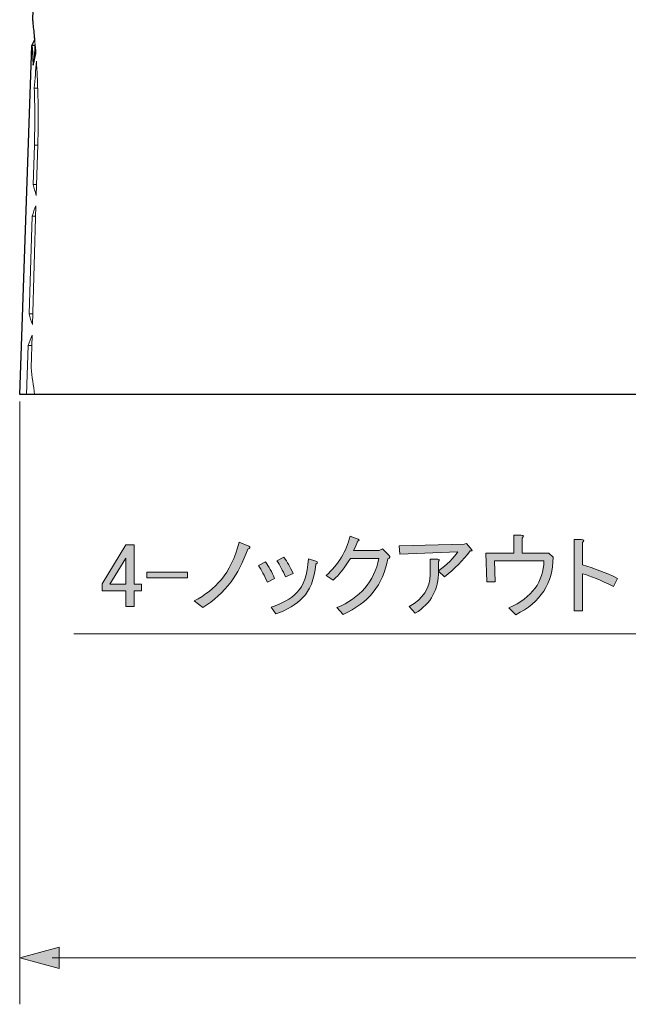
# Model space of a CAD drawing. Units: inches. Extents: x -46 to 344, y -33 to 243.
# Drawn here: x 209 to 233, y -1 to 37 of the extents above; entities that cross this region are included whole.
import ezdxf

# ---------------------------------------------------------------- set-up
doc = ezdxf.new("R2010")
doc.units = ezdxf.units.IN
doc.header["$MEASUREMENT"] = 0
doc.linetypes.add('AI-Linetype-30', pattern=[12.7, 6.35, -1.27, 1.27, -1.27, 1.27, -1.27])
doc.layers.add('レイヤー 1', color=7, linetype='Continuous')

# ---------------------------------------------------------------- blocks, each defined once
blk = doc.blocks.new('block 405')
at = {"layer": 'レイヤー 1', "color": 7, "lineweight": 18}
blk.add_lwpolyline([(209.913, 35.589), (209.442, 22.1)], dxfattribs=at)
blk = doc.blocks.new('block 406')
at = {"layer": 'レイヤー 1', "color": 7, "lineweight": 18}
blk.add_lwpolyline([(212.061, 97.1), (209.948, 36.583)], dxfattribs=at)
blk = doc.blocks.new('block 409')
at = {"layer": 'レイヤー 1', "color": 7, "lineweight": 18}
blk.add_lwpolyline([(210.043, 35.6), (209.914, 35.6)], dxfattribs=at)
blk = doc.blocks.new('block 410')
at = {"layer": 'レイヤー 1', "color": 7, "lineweight": 18}
blk.add_open_spline([(210.01, 31.74), (210.023, 32.137), (210.027, 32.522), (210.027, 32.896), (210.026, 33.083), (210.024, 33.266), (210.021, 33.441), (210.018, 33.616), (210.013, 33.784), (210.008, 33.945)], degree=3, knots=[0, 0, 0, 0, 1, 1, 1, 2, 2, 2, 3, 3, 3, 3], dxfattribs=at)
blk = doc.blocks.new('block 411')
at = {"layer": 'レイヤー 1', "color": 7, "lineweight": 18}
blk.add_lwpolyline([(209.963, 30.224), (210.01, 31.74)], dxfattribs=at)
blk = doc.blocks.new('block 412')
at = {"layer": 'レイヤー 1', "color": 7, "lineweight": 18}
blk.add_open_spline([(209.963, 30.224), (209.998, 30.083), (210.038, 29.943), (210.083, 29.803)], degree=3, dxfattribs=at)
blk = doc.blocks.new('block 413')
at = {"layer": 'レイヤー 1', "color": 7, "lineweight": 18}
blk.add_lwpolyline([(210.142, 31.775), (210.083, 29.803)], dxfattribs=at)
blk = doc.blocks.new('block 414')
at = {"layer": 'レイヤー 1', "color": 7, "lineweight": 18}
blk.add_open_spline([(210.088, 34.992), (210.102, 34.772), (210.115, 34.537), (210.126, 34.289), (210.131, 34.164), (210.136, 34.037), (210.14, 33.905), (210.145, 33.773), (210.148, 33.638), (210.151, 33.499), (210.156, 33.224), (210.158, 32.942), (210.157, 32.655), (210.156, 32.367), (210.151, 32.074), (210.142, 31.775)], degree=3, knots=[0, 0, 0, 0, 1, 1, 1, 2, 2, 2, 3, 3, 3, 4, 4, 4, 5, 5, 5, 5], dxfattribs=at)
blk = doc.blocks.new('block 415')
at = {"layer": 'レイヤー 1', "color": 7, "lineweight": 18}
blk.add_open_spline([(210.088, 34.992), (210.061, 34.643), (210.034, 34.295), (210.008, 33.945)], degree=3, dxfattribs=at)
blk = doc.blocks.new('block 416')
at = {"layer": 'レイヤー 1', "color": 7, "lineweight": 18}
blk.add_open_spline([(209.967, 34.841), (209.959, 34.962), (209.952, 35.083), (209.945, 35.184), (209.938, 35.287), (209.932, 35.368), (209.927, 35.434), (209.921, 35.498), (209.918, 35.548), (209.916, 35.57), (209.914, 35.586), (209.914, 35.587), (209.914, 35.589)], degree=3, knots=[0, 0, 0, 0, 1, 1, 1, 2, 2, 2, 3, 3, 3, 4, 4, 4, 4], dxfattribs=at)
blk = doc.blocks.new('block 417')
at = {"layer": 'レイヤー 1', "color": 7, "lineweight": 18}
blk.add_open_spline([(210.069, 35.274), (210.03, 35.13), (209.996, 34.986), (209.967, 34.841)], degree=3, dxfattribs=at)
blk = doc.blocks.new('block 418')
at = {"layer": 'レイヤー 1', "color": 7, "lineweight": 18}
blk.add_open_spline([(209.95, 36.583), (209.95, 36.586), (209.95, 36.588), (209.951, 36.578), (209.953, 36.56), (209.959, 36.503), (209.968, 36.426), (209.975, 36.351), (209.985, 36.258), (209.996, 36.144), (210.007, 36.027), (210.02, 35.888), (210.034, 35.726), (210.045, 35.587), (210.057, 35.431), (210.069, 35.274)], degree=3, knots=[0, 0, 0, 0, 1, 1, 1, 2, 2, 2, 3, 3, 3, 4, 4, 4, 5, 5, 5, 5], dxfattribs=at)
blk = doc.blocks.new('block 419')
at = {"layer": 'レイヤー 1', "color": 7, "lineweight": 18}
blk.add_lwpolyline([(209.808, 25.224), (209.925, 28.995)], dxfattribs=at)
blk = doc.blocks.new('block 420')
at = {"layer": 'レイヤー 1', "color": 7, "lineweight": 18}
blk.add_open_spline([(209.808, 25.224), (209.844, 25.083), (209.886, 24.943), (209.932, 24.803)], degree=3, dxfattribs=at)
blk = doc.blocks.new('block 421')
at = {"layer": 'レイヤー 1', "color": 7, "lineweight": 18}
blk.add_lwpolyline([(210.07, 29.403), (209.932, 24.803)], dxfattribs=at)
blk = doc.blocks.new('block 422')
at = {"layer": 'レイヤー 1', "color": 7, "lineweight": 18}
blk.add_open_spline([(210.07, 29.403), (210.017, 29.267), (209.969, 29.131), (209.925, 28.995)], degree=3, dxfattribs=at)
blk = doc.blocks.new('block 433')
at = {"layer": 'レイヤー 1', "color": 7, "lineweight": 18}
blk.add_lwpolyline([(210.02, 22.1), (238.107, 22.1)], dxfattribs=at)
blk = doc.blocks.new('block 434')
at = {"layer": 'レイヤー 1', "color": 7, "lineweight": 18}
blk.add_open_spline([(209.882, 23.137), (209.923, 22.791), (209.969, 22.445), (210.02, 22.1)], degree=3, dxfattribs=at)
blk = doc.blocks.new('block 435')
at = {"layer": 'レイヤー 1', "color": 7, "lineweight": 18}
blk.add_lwpolyline([(209.92, 24.403), (209.882, 23.137)], dxfattribs=at)
blk = doc.blocks.new('block 436')
at = {"layer": 'レイヤー 1', "color": 7, "lineweight": 18}
blk.add_open_spline([(209.92, 24.403), (209.866, 24.267), (209.815, 24.131), (209.77, 23.995)], degree=3, dxfattribs=at)
blk = doc.blocks.new('block 437')
at = {"layer": 'レイヤー 1', "color": 7, "lineweight": 18}
blk.add_lwpolyline([(209.711, 22.1), (209.77, 23.995)], dxfattribs=at)
blk = doc.blocks.new('block 438')
at = {"layer": 'レイヤー 1', "color": 7, "lineweight": 18}
blk.add_lwpolyline([(209.442, 22.1), (209.711, 22.1)], dxfattribs=at)
blk = doc.blocks.new('block 507')
at = {"layer": 'レイヤー 1', "color": 7, "lineweight": 18}
blk.add_lwpolyline([(209.908, 23.995), (209.77, 23.995)], dxfattribs=at)
blk = doc.blocks.new('block 508')
at = {"layer": 'レイヤー 1', "color": 7, "lineweight": 18}
blk.add_lwpolyline([(209.945, 25.224), (209.808, 25.224)], dxfattribs=at)
blk = doc.blocks.new('block 509')
at = {"layer": 'レイヤー 1', "color": 7, "lineweight": 18}
blk.add_lwpolyline([(210.058, 28.995), (209.925, 28.995)], dxfattribs=at)
blk = doc.blocks.new('block 510')
at = {"layer": 'レイヤー 1', "color": 7, "lineweight": 18}
blk.add_lwpolyline([(210.095, 30.224), (209.963, 30.224)], dxfattribs=at)
blk = doc.blocks.new('block 511')
at = {"layer": 'レイヤー 1', "color": 7, "lineweight": 18}
blk.add_lwpolyline([(210.02, 22.1), (209.711, 22.1)], dxfattribs=at)
blk = doc.blocks.new('block 512')
at = {"layer": 'レイヤー 1', "color": 7, "lineweight": 18}
blk.add_lwpolyline([(210.137, 33.945), (210.008, 33.945)], dxfattribs=at)
blk = doc.blocks.new('block 534')
at = {"layer": 'レイヤー 1', "color": 7, "linetype": 'AI-Linetype-30', "lineweight": 18}
blk.add_lwpolyline([(210.141, 31.74), (210.01, 31.74)], dxfattribs=at)
blk = doc.blocks.new('block 555')
at = {"layer": 'レイヤー 1'}
h = blk.add_hatch(color=7, dxfattribs=at)
h.dxf.hatch_style = 2
edge = h.paths.add_edge_path()
edge.add_spline(control_points=[(217.614, 14.857), (217.311, 14.462), (216.948, 14.131), (216.526, 13.865), (216.526, 13.865), (216.195, 14.127), (216.195, 14.127), (216.608, 14.338), (216.957, 14.613), (217.242, 14.953), (217.536, 15.302), (217.766, 15.785), (217.931, 16.4), (217.931, 16.4), (218.303, 16.235), (218.303, 16.235), (218.367, 16.198), (218.354, 16.161), (218.262, 16.125), (218.069, 15.592), (217.853, 15.169), (217.614, 14.857)], knot_values=[0, 0, 0, 0, 1, 1, 1, 2, 2, 2, 3, 3, 3, 4, 4, 4, 5, 5, 5, 6, 6, 6, 7, 7, 7, 7], degree=3, periodic=1)
h = blk.add_hatch(color=7, dxfattribs=at)
h.dxf.hatch_style = 2
edge = h.paths.add_edge_path()
edge.add_spline(control_points=[(221.955, 13.603), (221.955, 13.603), (221.707, 13.865), (221.707, 13.865), (222.607, 14.232), (223.149, 14.866), (223.333, 15.766), (223.333, 15.766), (222.231, 15.766), (222.231, 15.766), (222.019, 15.417), (221.799, 15.137), (221.569, 14.926), (221.569, 14.926), (221.294, 15.105), (221.294, 15.105), (221.771, 15.537), (222.079, 16.042), (222.217, 16.621), (222.217, 16.621), (222.534, 16.511), (222.534, 16.511), (222.589, 16.483), (222.579, 16.455), (222.506, 16.428), (222.469, 16.308), (222.419, 16.189), (222.355, 16.07), (222.355, 16.07), (223.347, 16.07), (223.347, 16.07), (223.347, 16.07), (223.471, 16.139), (223.471, 16.139), (223.471, 16.139), (223.719, 15.891), (223.719, 15.891), (223.783, 15.826), (223.769, 15.78), (223.678, 15.753), (223.503, 14.751), (222.929, 14.035), (221.955, 13.603)], knot_values=[0, 0, 0, 0, 1, 1, 1, 2, 2, 2, 3, 3, 3, 4, 4, 4, 5, 5, 5, 6, 6, 6, 7, 7, 7, 8, 8, 8, 9, 9, 9, 10, 10, 10, 11, 11, 11, 12, 12, 12, 13, 13, 13, 14, 14, 14, 14], degree=3, periodic=1)
h = blk.add_hatch(color=7, dxfattribs=at)
h.dxf.hatch_style = 2
edge = h.paths.add_edge_path()
edge.add_spline(control_points=[(230.072, 15.808), (230.072, 14.806), (229.589, 14.067), (228.625, 13.589), (228.625, 13.589), (228.363, 13.851), (228.363, 13.851), (229.254, 14.255), (229.704, 14.861), (229.713, 15.67), (229.713, 15.67), (227.798, 15.67), (227.798, 15.67), (227.798, 15.67), (227.826, 14.857), (227.826, 14.857), (227.826, 14.857), (227.509, 14.857), (227.509, 14.857), (227.509, 14.857), (227.467, 15.973), (227.467, 15.973), (227.467, 15.973), (228.556, 15.973), (228.556, 15.973), (228.556, 15.973), (228.556, 16.662), (228.556, 16.662), (228.556, 16.662), (228.832, 16.662), (228.832, 16.662), (228.942, 16.653), (228.956, 16.616), (228.873, 16.552), (228.873, 16.552), (228.873, 15.973), (228.873, 15.973), (228.873, 15.973), (229.906, 15.973), (229.906, 15.973), (229.906, 15.973), (230.072, 15.808), (230.072, 15.808)], knot_values=[0, 0, 0, 0, 1, 1, 1, 2, 2, 2, 3, 3, 3, 4, 4, 4, 5, 5, 5, 6, 6, 6, 7, 7, 7, 8, 8, 8, 9, 9, 9, 10, 10, 10, 11, 11, 11, 12, 12, 12, 13, 13, 13, 14, 14, 14, 14], degree=3, periodic=1)
h = blk.add_hatch(color=7, dxfattribs=at)
h.dxf.hatch_style = 2
edge = h.paths.add_edge_path()
edge.add_spline(control_points=[(232.566, 14.995), (232.566, 14.995), (232.401, 14.678), (232.401, 14.678), (231.913, 14.926), (231.514, 15.091), (231.202, 15.174), (231.202, 15.174), (231.202, 13.741), (231.202, 13.741), (231.202, 13.741), (230.885, 13.741), (230.885, 13.741), (230.885, 13.741), (230.885, 16.497), (230.885, 16.497), (230.885, 16.497), (231.16, 16.497), (231.16, 16.497), (231.271, 16.488), (231.284, 16.451), (231.202, 16.387), (231.202, 16.387), (231.202, 15.518), (231.202, 15.518), (231.652, 15.39), (232.106, 15.215), (232.566, 14.995)], knot_values=[0, 0, 0, 0, 1, 1, 1, 2, 2, 2, 3, 3, 3, 4, 4, 4, 5, 5, 5, 6, 6, 6, 7, 7, 7, 8, 8, 8, 9, 9, 9, 9], degree=3, periodic=1)
h = blk.add_hatch(color=7, dxfattribs=at)
h.dxf.hatch_style = 2
h.paths.add_polyline_path([(213.549, 16.29), (213.866, 16.29), (213.866, 14.774), (214.155, 14.774), (214.155, 14.512), (213.866, 14.512), (213.866, 13.906), (213.549, 13.906), (213.549, 14.512), (212.626, 14.512), (212.626, 14.788)])
h.paths.add_polyline_path([(213.549, 15.78), (212.929, 14.774), (213.549, 14.774)])
h = blk.add_hatch(color=7, dxfattribs=at)
h.dxf.hatch_style = 2
edge = h.paths.add_edge_path()
edge.add_spline(control_points=[(225.634, 15.27), (225.652, 14.572), (225.354, 14.03), (224.739, 13.644), (224.739, 13.644), (224.504, 13.906), (224.504, 13.906), (225.046, 14.2), (225.318, 14.613), (225.318, 15.146), (225.318, 15.146), (225.318, 15.739), (225.318, 15.739), (225.318, 15.739), (225.607, 15.739), (225.607, 15.739), (225.69, 15.73), (225.699, 15.698), (225.634, 15.642), (225.634, 15.642), (225.634, 15.284), (225.634, 15.284), (225.965, 15.532), (226.217, 15.775), (226.392, 16.015), (226.392, 16.015), (224.146, 15.932), (224.146, 15.932), (224.146, 15.932), (224.119, 16.249), (224.119, 16.249), (224.119, 16.249), (226.627, 16.318), (226.627, 16.318), (226.627, 16.318), (226.723, 16.345), (226.723, 16.345), (226.723, 16.345), (226.93, 16.097), (226.93, 16.097), (226.957, 16.06), (226.934, 16.047), (226.861, 16.056), (226.585, 15.698), (226.255, 15.362), (225.869, 15.05), (225.869, 15.05), (225.634, 15.27), (225.634, 15.27)], knot_values=[0, 0, 0, 0, 1, 1, 1, 2, 2, 2, 3, 3, 3, 4, 4, 4, 5, 5, 5, 6, 6, 6, 7, 7, 7, 8, 8, 8, 9, 9, 9, 10, 10, 10, 11, 11, 11, 12, 12, 12, 13, 13, 13, 14, 14, 14, 15, 15, 15, 16, 16, 16, 16], degree=3, periodic=1)
h = blk.add_hatch(color=7, dxfattribs=at)
h.dxf.hatch_style = 2
edge = h.paths.add_edge_path()
edge.add_spline(control_points=[(218.675, 15.491), (218.675, 15.491), (218.951, 15.629), (218.951, 15.629), (219.079, 15.454), (219.194, 15.243), (219.295, 14.995), (219.295, 14.995), (219.02, 14.843), (219.02, 14.843), (218.91, 15.1), (218.795, 15.316), (218.675, 15.491)], knot_values=[0, 0, 0, 0, 1, 1, 1, 2, 2, 2, 3, 3, 3, 4, 4, 4, 4], degree=3, periodic=1)
edge = h.paths.add_edge_path()
edge.add_spline(control_points=[(220.398, 14.251), (220.131, 13.984), (219.782, 13.773), (219.351, 13.617), (219.351, 13.617), (219.171, 13.879), (219.171, 13.879), (219.594, 14.016), (219.925, 14.204), (220.164, 14.444), (220.421, 14.701), (220.567, 15.137), (220.605, 15.753), (220.605, 15.753), (220.894, 15.656), (220.894, 15.656), (220.977, 15.629), (220.977, 15.592), (220.894, 15.546), (220.829, 14.949), (220.664, 14.517), (220.398, 14.251)], knot_values=[0, 0, 0, 0, 1, 1, 1, 2, 2, 2, 3, 3, 3, 4, 4, 4, 5, 5, 5, 6, 6, 6, 7, 7, 7, 7], degree=3, periodic=1)
edge = h.paths.add_edge_path()
edge.add_spline(control_points=[(219.392, 15.67), (219.392, 15.67), (219.654, 15.808), (219.654, 15.808), (219.792, 15.633), (219.911, 15.426), (220.012, 15.188), (220.012, 15.188), (219.723, 15.05), (219.723, 15.05), (219.612, 15.298), (219.502, 15.505), (219.392, 15.67)], knot_values=[0, 0, 0, 0, 1, 1, 1, 2, 2, 2, 3, 3, 3, 4, 4, 4, 4], degree=3, periodic=1)
h = blk.add_hatch(color=7, dxfattribs=at)
h.dxf.hatch_style = 2
h.paths.add_polyline_path([(214.362, 15.229), (215.933, 15.229), (215.933, 15.009), (214.362, 15.009)])
at = {"layer": 'レイヤー 1', "lineweight": 0}
for points in [[(213.549, 16.29), (213.866, 16.29), (213.866, 14.774), (214.155, 14.774), (214.155, 14.512), (213.866, 14.512), (213.866, 13.906), (213.549, 13.906), (213.549, 14.512), (212.626, 14.512), (212.626, 14.788), (213.549, 16.29)], [(213.549, 15.78), (212.929, 14.774), (213.549, 14.774), (213.549, 15.78)], [(214.362, 15.229), (215.933, 15.229), (215.933, 15.009), (214.362, 15.009), (214.362, 15.229)]]:
    blk.add_lwpolyline(points, dxfattribs=at)
for points, knots in [([(217.614, 14.857), (217.311, 14.462), (216.948, 14.131), (216.526, 13.865), (216.526, 13.865), (216.195, 14.127), (216.195, 14.127), (216.608, 14.338), (216.957, 14.613), (217.242, 14.953), (217.536, 15.302), (217.766, 15.785), (217.931, 16.4), (217.931, 16.4), (218.303, 16.235), (218.303, 16.235), (218.367, 16.198), (218.354, 16.161), (218.262, 16.125), (218.069, 15.592), (217.853, 15.169), (217.614, 14.857)], [0, 0, 0, 0, 1, 1, 1, 2, 2, 2, 3, 3, 3, 4, 4, 4, 5, 5, 5, 6, 6, 6, 7, 7, 7, 7]), ([(221.955, 13.603), (221.955, 13.603), (221.707, 13.865), (221.707, 13.865), (222.607, 14.232), (223.149, 14.866), (223.333, 15.766), (223.333, 15.766), (222.231, 15.766), (222.231, 15.766), (222.019, 15.417), (221.799, 15.137), (221.569, 14.926), (221.569, 14.926), (221.294, 15.105), (221.294, 15.105), (221.771, 15.537), (222.079, 16.042), (222.217, 16.621), (222.217, 16.621), (222.534, 16.511), (222.534, 16.511), (222.589, 16.483), (222.579, 16.455), (222.506, 16.428), (222.469, 16.308), (222.419, 16.189), (222.355, 16.07), (222.355, 16.07), (223.347, 16.07), (223.347, 16.07), (223.347, 16.07), (223.471, 16.139), (223.471, 16.139), (223.471, 16.139), (223.719, 15.891), (223.719, 15.891), (223.783, 15.826), (223.769, 15.78), (223.678, 15.753), (223.503, 14.751), (222.929, 14.035), (221.955, 13.603)], [0, 0, 0, 0, 1, 1, 1, 2, 2, 2, 3, 3, 3, 4, 4, 4, 5, 5, 5, 6, 6, 6, 7, 7, 7, 8, 8, 8, 9, 9, 9, 10, 10, 10, 11, 11, 11, 12, 12, 12, 13, 13, 13, 14, 14, 14, 14]), ([(230.072, 15.808), (230.072, 14.806), (229.589, 14.067), (228.625, 13.589), (228.625, 13.589), (228.363, 13.851), (228.363, 13.851), (229.254, 14.255), (229.704, 14.861), (229.713, 15.67), (229.713, 15.67), (227.798, 15.67), (227.798, 15.67), (227.798, 15.67), (227.826, 14.857), (227.826, 14.857), (227.826, 14.857), (227.509, 14.857), (227.509, 14.857), (227.509, 14.857), (227.467, 15.973), (227.467, 15.973), (227.467, 15.973), (228.556, 15.973), (228.556, 15.973), (228.556, 15.973), (228.556, 16.662), (228.556, 16.662), (228.556, 16.662), (228.832, 16.662), (228.832, 16.662), (228.942, 16.653), (228.956, 16.616), (228.873, 16.552), (228.873, 16.552), (228.873, 15.973), (228.873, 15.973), (228.873, 15.973), (229.906, 15.973), (229.906, 15.973), (229.906, 15.973), (230.072, 15.808), (230.072, 15.808)], [0, 0, 0, 0, 1, 1, 1, 2, 2, 2, 3, 3, 3, 4, 4, 4, 5, 5, 5, 6, 6, 6, 7, 7, 7, 8, 8, 8, 9, 9, 9, 10, 10, 10, 11, 11, 11, 12, 12, 12, 13, 13, 13, 14, 14, 14, 14]), ([(232.566, 14.995), (232.566, 14.995), (232.401, 14.678), (232.401, 14.678), (231.913, 14.926), (231.514, 15.091), (231.202, 15.174), (231.202, 15.174), (231.202, 13.741), (231.202, 13.741), (231.202, 13.741), (230.885, 13.741), (230.885, 13.741), (230.885, 13.741), (230.885, 16.497), (230.885, 16.497), (230.885, 16.497), (231.16, 16.497), (231.16, 16.497), (231.271, 16.488), (231.284, 16.451), (231.202, 16.387), (231.202, 16.387), (231.202, 15.518), (231.202, 15.518), (231.652, 15.39), (232.106, 15.215), (232.566, 14.995)], [0, 0, 0, 0, 1, 1, 1, 2, 2, 2, 3, 3, 3, 4, 4, 4, 5, 5, 5, 6, 6, 6, 7, 7, 7, 8, 8, 8, 9, 9, 9, 9]), ([(225.634, 15.27), (225.652, 14.572), (225.354, 14.03), (224.739, 13.644), (224.739, 13.644), (224.504, 13.906), (224.504, 13.906), (225.046, 14.2), (225.318, 14.613), (225.318, 15.146), (225.318, 15.146), (225.318, 15.739), (225.318, 15.739), (225.318, 15.739), (225.607, 15.739), (225.607, 15.739), (225.69, 15.73), (225.699, 15.698), (225.634, 15.642), (225.634, 15.642), (225.634, 15.284), (225.634, 15.284), (225.965, 15.532), (226.217, 15.775), (226.392, 16.015), (226.392, 16.015), (224.146, 15.932), (224.146, 15.932), (224.146, 15.932), (224.119, 16.249), (224.119, 16.249), (224.119, 16.249), (226.627, 16.318), (226.627, 16.318), (226.627, 16.318), (226.723, 16.345), (226.723, 16.345), (226.723, 16.345), (226.93, 16.097), (226.93, 16.097), (226.957, 16.06), (226.934, 16.047), (226.861, 16.056), (226.585, 15.698), (226.255, 15.362), (225.869, 15.05), (225.869, 15.05), (225.634, 15.27), (225.634, 15.27)], [0, 0, 0, 0, 1, 1, 1, 2, 2, 2, 3, 3, 3, 4, 4, 4, 5, 5, 5, 6, 6, 6, 7, 7, 7, 8, 8, 8, 9, 9, 9, 10, 10, 10, 11, 11, 11, 12, 12, 12, 13, 13, 13, 14, 14, 14, 15, 15, 15, 16, 16, 16, 16]), ([(218.675, 15.491), (218.675, 15.491), (218.951, 15.629), (218.951, 15.629), (219.079, 15.454), (219.194, 15.243), (219.295, 14.995), (219.295, 14.995), (219.02, 14.843), (219.02, 14.843), (218.91, 15.1), (218.795, 15.316), (218.675, 15.491)], [0, 0, 0, 0, 1, 1, 1, 2, 2, 2, 3, 3, 3, 4, 4, 4, 4]), ([(220.398, 14.251), (220.131, 13.984), (219.782, 13.773), (219.351, 13.617), (219.351, 13.617), (219.171, 13.879), (219.171, 13.879), (219.594, 14.016), (219.925, 14.204), (220.164, 14.444), (220.421, 14.701), (220.567, 15.137), (220.605, 15.753), (220.605, 15.753), (220.894, 15.656), (220.894, 15.656), (220.977, 15.629), (220.977, 15.592), (220.894, 15.546), (220.829, 14.949), (220.664, 14.517), (220.398, 14.251)], [0, 0, 0, 0, 1, 1, 1, 2, 2, 2, 3, 3, 3, 4, 4, 4, 5, 5, 5, 6, 6, 6, 7, 7, 7, 7]), ([(219.392, 15.67), (219.392, 15.67), (219.654, 15.808), (219.654, 15.808), (219.792, 15.633), (219.911, 15.426), (220.012, 15.188), (220.012, 15.188), (219.723, 15.05), (219.723, 15.05), (219.612, 15.298), (219.502, 15.505), (219.392, 15.67)], [0, 0, 0, 0, 1, 1, 1, 2, 2, 2, 3, 3, 3, 4, 4, 4, 4])]:
    blk.add_open_spline(points, degree=3, knots=knots, dxfattribs=at)
blk = doc.blocks.new('block 564')
at = {"layer": 'レイヤー 1'}
h = blk.add_hatch(color=7, dxfattribs=at)
h.dxf.hatch_style = 2
h.paths.add_polyline_path([(243.071, 21.309), (244.443, 22.1), (243.651, 20.729)])
at = {"layer": 'レイヤー 1', "lineweight": 0}
blk.add_lwpolyline([(243.071, 21.309), (244.443, 22.1), (243.651, 20.729), (243.071, 21.309)], dxfattribs=at)
blk = doc.blocks.new('block 563')
at = {"layer": 'レイヤー 1', "color": 7, "lineweight": 9}
blk.add_lwpolyline([(243.559, 21.216), (240.919, 18.577), (235.189, 12.847), (211.542, 12.847)], dxfattribs=at)
at = {"layer": 'レイヤー 1'}
blk.add_blockref('block 564', (0, 0), dxfattribs=at)
blk = doc.blocks.new('block 562')
at = {"layer": 'レイヤー 1'}
blk.add_blockref('block 563', (0, 0), dxfattribs=at)
blk = doc.blocks.new('block 567')
at = {"layer": 'レイヤー 1'}
h = blk.add_hatch(color=7, dxfattribs=at)
h.dxf.hatch_style = 2
h.paths.add_polyline_path([(210.971, -0.09), (209.442, 0.32), (210.971, 0.73)])
at = {"layer": 'レイヤー 1', "lineweight": 0}
blk.add_lwpolyline([(210.971, -0.09), (209.442, 0.32), (210.971, 0.73), (210.971, -0.09)], dxfattribs=at)
blk = doc.blocks.new('block 566')
at = {"layer": 'レイヤー 1', "color": 7, "lineweight": 9}
blk.add_lwpolyline([(210.692, 0.32), (278.192, 0.32)], dxfattribs=at)
at = {"layer": 'レイヤー 1'}
blk.add_blockref('block 567', (0, 0), dxfattribs=at)
blk = doc.blocks.new('block 565')
at = {"layer": 'レイヤー 1'}
blk.add_blockref('block 566', (0, 0), dxfattribs=at)

msp = doc.modelspace()

# ---------------------------------------------------------------- linework, layer by layer
at = {"layer": 'レイヤー 1', "color": 7, "lineweight": 9}
msp.add_lwpolyline([(209.442, 21.837), (209.442, -1.474)], dxfattribs=at)
at = {"layer": 'レイヤー 1', "color": 7, "lineweight": 25}
msp.add_open_spline([(279.336, 25.151), (279.336, 25.151), (279.263, 27.24), (279.263, 27.24), (279.263, 27.24), (279.173, 29.803), (279.173, 29.803), (279.173, 29.803), (279.092, 32.13), (279.092, 32.13), (279.092, 32.13), (278.971, 35.6), (278.971, 35.6), (278.971, 35.6), (278.841, 35.6), (278.841, 35.6), (278.841, 35.6), (278.936, 36.6), (278.936, 36.6), (278.936, 36.6), (278.936, 36.6), (278.936, 36.6), (278.936, 36.6), (278.686, 43.761), (278.686, 43.761), (278.686, 43.761), (278.442, 50.74), (278.442, 50.74), (278.442, 50.74), (278.036, 62.371), (278.036, 62.371), (278.036, 62.371), (277.793, 69.35), (277.793, 69.35), (277.793, 69.35), (277.386, 80.982), (277.386, 80.982), (277.386, 80.982), (277.142, 87.961), (277.142, 87.961), (277.142, 87.961), (276.899, 94.94), (276.899, 94.94), (276.899, 94.94), (276.823, 97.1), (276.823, 97.1), (276.823, 97.1), (270.129, 109.6), (270.129, 109.6), (270.129, 109.6), (270.008, 113.055), (270.008, 113.055), (270.008, 113.055), (269.765, 120.034), (269.765, 120.034), (269.765, 120.034), (269.692, 122.1), (269.692, 122.1), (269.692, 122.1), (268.692, 122.1), (268.692, 122.1), (268.692, 122.1), (268.692, 122.1), (268.692, 122.1), (268.692, 122.1), (268.692, 122.1), (268.692, 122.1), (268.692, 122.1), (244.442, 122.1), (244.442, 122.1), (244.442, 122.1), (220.192, 122.1), (220.192, 122.1), (220.192, 122.1), (219.192, 122.1), (219.192, 122.1), (219.192, 122.1), (218.756, 109.6), (218.756, 109.6), (218.756, 109.6), (212.061, 97.1), (212.061, 97.1), (212.061, 97.1), (209.948, 36.583), (209.948, 36.583), (209.948, 36.583), (209.95, 36.583), (209.95, 36.583), (209.95, 36.583), (209.951, 36.582), (209.951, 36.578), (209.953, 36.56), (209.959, 36.503), (209.968, 36.426), (209.975, 36.351), (209.985, 36.258), (209.996, 36.144), (210.005, 36.054), (210.014, 35.947), (210.025, 35.83), (210.025, 35.83), (209.914, 35.6), (209.914, 35.6), (209.914, 35.6), (210.043, 35.6), (210.043, 35.6), (210.043, 35.6), (210.033, 35.123), (210.033, 35.123), (210.01, 35.029), (209.985, 34.935), (209.967, 34.841), (209.959, 34.962), (209.952, 35.083), (209.945, 35.184), (209.938, 35.287), (209.932, 35.368), (209.927, 35.434), (209.921, 35.498), (209.918, 35.548), (209.916, 35.57), (209.914, 35.586), (209.914, 35.587), (209.914, 35.589), (209.914, 35.589), (209.913, 35.589), (209.913, 35.589), (209.913, 35.589), (209.442, 22.1), (209.442, 22.1), (209.442, 22.1), (209.711, 22.1), (209.711, 22.1), (209.711, 22.1), (210.02, 22.1), (210.02, 22.1), (210.02, 22.1), (238.107, 22.1), (238.107, 22.1), (238.107, 22.1), (238.625, 22.618), (238.625, 22.618), (238.625, 22.618), (239.143, 23.137), (239.143, 23.137), (239.143, 23.137), (239.187, 24.403), (239.187, 24.403), (239.187, 24.403), (239.68, 24.199), (239.68, 24.199), (239.68, 24.199), (240.174, 23.995), (240.174, 23.995), (240.174, 23.995), (240.108, 22.1), (240.108, 22.1), (240.108, 22.1), (244.442, 22.1), (244.442, 22.1), (244.442, 22.1), (248.777, 22.1), (248.777, 22.1), (248.777, 22.1), (248.71, 23.995), (248.71, 23.995), (248.71, 23.995), (249.204, 24.199), (249.204, 24.199), (249.204, 24.199), (249.696, 24.403), (249.696, 24.403), (249.696, 24.403), (249.742, 23.1), (249.742, 23.1), (249.742, 23.1), (250.279, 22.599), (250.279, 22.599), (250.279, 22.599), (250.814, 22.1), (250.814, 22.1), (250.814, 22.1), (277.839, 22.1), (277.839, 22.1), (277.839, 22.1), (278.164, 22.1), (278.164, 22.1), (278.164, 22.1), (278.442, 22.1), (278.442, 22.1), (278.442, 22.1), (278.442, 22.1), (278.442, 22.1), (278.442, 22.1), (278.442, 22.1), (278.442, 22.1), (278.442, 22.1), (279.442, 22.1), (279.442, 22.1), (279.442, 22.1), (279.336, 25.151), (279.336, 25.151)], degree=3, knots=[0, 0, 0, 0, 1, 1, 1, 2, 2, 2, 3, 3, 3, 4, 4, 4, 5, 5, 5, 6, 6, 6, 7, 7, 7, 8, 8, 8, 9, 9, 9, 10, 10, 10, 11, 11, 11, 12, 12, 12, 13, 13, 13, 14, 14, 14, 15, 15, 15, 16, 16, 16, 17, 17, 17, 18, 18, 18, 19, 19, 19, 20, 20, 20, 21, 21, 21, 22, 22, 22, 23, 23, 23, 24, 24, 24, 25, 25, 25, 26, 26, 26, 27, 27, 27, 28, 28, 28, 29, 29, 29, 30, 30, 30, 31, 31, 31, 32, 32, 32, 33, 33, 33, 34, 34, 34, 35, 35, 35, 36, 36, 36, 37, 37, 37, 38, 38, 38, 39, 39, 39, 40, 40, 40, 41, 41, 41, 42, 42, 42, 43, 43, 43, 44, 44, 44, 45, 45, 45, 46, 46, 46, 47, 47, 47, 48, 48, 48, 49, 49, 49, 50, 50, 50, 51, 51, 51, 52, 52, 52, 53, 53, 53, 54, 54, 54, 55, 55, 55, 56, 56, 56, 57, 57, 57, 58, 58, 58, 59, 59, 59, 60, 60, 60, 61, 61, 61, 62, 62, 62, 63, 63, 63, 64, 64, 64, 65, 65, 65, 66, 66, 66, 67, 67, 67, 67], dxfattribs=at)

# ---------------------------------------------------------------- block references
at = {"layer": 'レイヤー 1'}
for name in ['block 406', 'block 418', 'block 405', 'block 409', 'block 416', 'block 417', 'block 415', 'block 414', 'block 410', 'block 512', 'block 411', 'block 534', 'block 413', 'block 412', 'block 510', 'block 422', 'block 421', 'block 419', 'block 509', 'block 420', 'block 508', 'block 436', 'block 435', 'block 437', 'block 507', 'block 434', 'block 438', 'block 511', 'block 433', 'block 562', 'block 555', 'block 565']:
    msp.add_blockref(name, (0, 0), dxfattribs=at)

doc.saveas('drawing.dxf')
